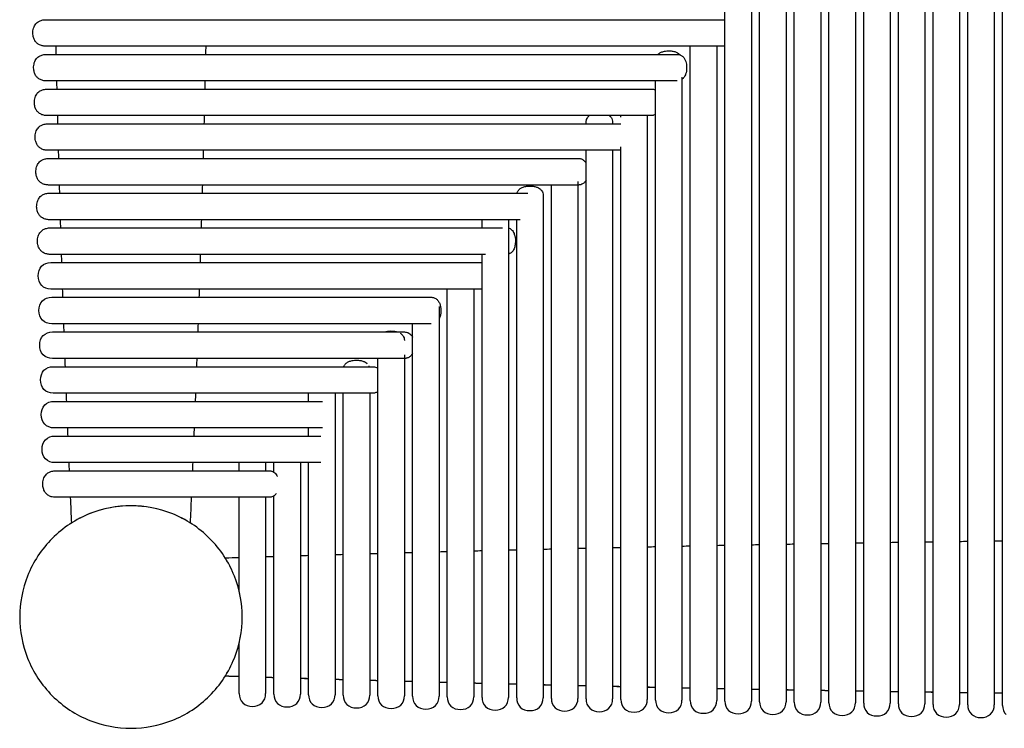
# Model space of a CAD drawing. Units: millimetres. Extents: x 81 to 1435, y 50 to 1838.
# Drawn here: x 846 to 1016, y 650 to 772 of the extents above; entities that cross this region are included whole.
import ezdxf

# ---------------------------------------------------------------- set-up
doc = ezdxf.new("R2010")
doc.units = ezdxf.units.MM
doc.header["$LTSCALE"] = 5
doc.layers.add('Visible (ISO)', color=7, linetype='Continuous', lineweight=25)
doc.layers.add('Visible Narrow (ISO)', color=7, linetype='Continuous', lineweight=18)

msp = doc.modelspace()

# ---------------------------------------------------------------- linework, layer by layer
at = {"layer": 'Visible (ISO)'}
for p, q in [((1015.54, 653.65), (1015.54, 821.4)), ((1009.54, 653.75), (1009.54, 815.64)), ((1014.12, 816.27), (1014.12, 653.75)), ((1008.12, 809.64), (1008.12, 653.84)), ((1003.54, 653.84), (1003.54, 804.27)), ((1002.12, 802.15), (1002.12, 653.93)), ((996.12, 797.64), (996.12, 654.02)), ((997.54, 653.93), (997.54, 798.27)), ((991.54, 654.02), (991.54, 792.27)), ((985.54, 654.12), (985.54, 791.64)), ((990.12, 791.64), (990.12, 654.12)), ((979.54, 654.21), (979.54, 785.64)), ((984.12, 785.64), (984.12, 654.21)), ((978.12, 784.48), (978.12, 654.3)), ((973.54, 654.3), (973.54, 779.64)), ((967.54, 654.39), (967.54, 773.64)), ((972.12, 773.64), (972.12, 654.39)), ((850.06, 772.23), (967.54, 772.23)), ((967.54, 767.64), (850.06, 767.64)), ((850.19, 766.23), (959.3, 766.23)), ((961.54, 654.49), (961.54, 767.64)), ((966.12, 767.64), (966.12, 654.49)), ((959.3, 761.64), (850.19, 761.64)), ((955.54, 654.58), (955.54, 761.64)), ((960.12, 762.27), (960.12, 654.58)), ((850.32, 760.23), (954.84, 760.23)), ((954.84, 755.64), (850.32, 755.64)), ((943.54, 754.23), (943.54, 754.52)), ((948.12, 754.52), (948.12, 754.23)), ((954.12, 755.38), (954.12, 654.67)), ((850.45, 754.23), (949.54, 754.23)), ((949.54, 749.64), (850.45, 749.64)), ((943.54, 654.77), (943.54, 749.64)), ((948.12, 749.64), (948.12, 654.77)), ((949.54, 654.67), (949.54, 750.27)), ((850.59, 748.23), (942.08, 748.23)), ((942.08, 748.23), (942.23, 748.23)), ((942.12, 744.27), (942.12, 654.86)), ((942.08, 743.64), (850.59, 743.64)), ((937.54, 654.86), (937.54, 743.64)), ((942.23, 743.64), (942.12, 743.64)), ((850.72, 742.23), (933.49, 742.23)), ((936.12, 741.86), (936.12, 654.95)), ((932.16, 737.64), (850.72, 737.64)), ((925.54, 736.23), (925.54, 737.64)), ((930.12, 737.64), (930.12, 655.04)), ((931.54, 654.95), (931.54, 737.64)), ((850.85, 736.23), (929.08, 736.23)), ((926.16, 731.64), (850.85, 731.64)), ((925.54, 655.04), (925.54, 731.64)), ((850.98, 730.23), (925.44, 730.23)), ((925.44, 725.64), (850.98, 725.64)), ((919.54, 655.14), (919.54, 725.64)), ((924.12, 725.64), (924.12, 655.14)), ((851.12, 724.23), (916.74, 724.23)), ((918.12, 722.65), (918.12, 655.23)), ((916.74, 719.64), (851.12, 719.64)), ((913.54, 655.23), (913.54, 719.64)), ((851.25, 718.23), (912.13, 718.23)), ((912.13, 713.64), (851.25, 713.64)), ((907.54, 655.32), (907.54, 713.64)), ((912.12, 714.27), (912.12, 655.32)), ((851.38, 712.23), (906.64, 712.23)), ((906.64, 707.64), (851.38, 707.64)), ((895.54, 706.23), (895.54, 707.51)), ((900.12, 707.51), (900.12, 655.51)), ((901.54, 655.41), (901.54, 707.64)), ((906.12, 707.64), (906.12, 655.41)), ((851.51, 706.23), (897.98, 706.23)), ((897.98, 701.64), (851.51, 701.64)), ((895.54, 700.23), (895.54, 701.64)), ((851.64, 700.23), (897.66, 700.23)), ((897.66, 695.64), (851.64, 695.64)), ((883.54, 695.6), (883.54, 695.64)), ((883.54, 694.23), (883.54, 695.6)), ((888.12, 695.64), (888.12, 695.6)), ((888.12, 695.6), (888.12, 694.23)), ((889.54, 694), (889.54, 695.64)), ((894.12, 695.64), (894.12, 655.6)), ((895.54, 655.51), (895.54, 695.64)), ((851.78, 694.23), (853.58, 694.23)), ((853.58, 694.23), (888.78, 694.23)), ((853.58, 689.64), (851.78, 689.64)), ((888.78, 689.64), (853.58, 689.64)), ((883.54, 673.42), (883.54, 689.64)), ((888.12, 689.64), (888.12, 655.69)), ((889.54, 655.6), (889.54, 689.87)), ((883.54, 655.69), (883.54, 664.45))]:
    msp.add_line(p, q, dxfattribs=at)
for centre, radius, start, end in [((4288.33, 839.01), 3437.24, 181.18977, 181.21339), ((-2558.68, 839.01), 3437.24, 358.78661, 358.81023), ((4288.33, 839.01), 3437.24, 181.2898, 181.31342), ((-2558.68, 839.01), 3437.24, 358.68658, 358.7102), ((4288.33, 839.01), 3437.24, 181.38985, 181.41347), ((-2558.68, 839.01), 3437.24, 358.58653, 358.61015), ((4288.33, 839.01), 3437.24, 181.48989, 181.51352), ((-2558.68, 839.01), 3437.24, 358.48648, 358.51011), ((4288.33, 839.01), 3437.24, 181.58994, 181.61357), ((-2558.68, 839.01), 3437.24, 358.38643, 358.41006), ((4288.33, 839.01), 3437.24, 181.69, 181.71362), ((-2558.68, 839.01), 3437.24, 358.28638, 358.31), ((4288.33, 839.01), 3437.24, 181.79006, 181.81369), ((-2558.68, 839.01), 3437.24, 358.18631, 358.20994), ((4288.33, 839.01), 3437.24, 181.89013, 181.91375), ((-2558.68, 839.01), 3437.24, 358.08625, 358.10987), ((4288.33, 839.01), 3437.24, 181.9902, 182.01383), ((-2558.68, 839.01), 3437.24, 357.98617, 358.0098), ((4288.33, 839.01), 3437.24, 182.09028, 182.11391), ((-2558.68, 839.01), 3437.24, 357.88609, 357.90972), ((4288.33, 839.01), 3437.24, 182.19036, 182.21399), ((-2558.68, 839.01), 3437.24, 357.78601, 357.80964), ((4288.33, 839.01), 3437.24, 182.29045, 182.31409), ((-2558.68, 839.01), 3437.24, 357.68591, 357.70955), ((4288.33, 839.01), 3437.24, 182.39055, 182.41419), ((-2558.68, 839.01), 3437.24, 357.58581, 357.60945), ((4288.33, 839.01), 3437.24, 182.49066, 182.56493), ((-2558.68, 839.01), 3437.24, 357.43507, 357.50934), ((1104.87, -6461.11), 7143.73, 91.149659, 91.161024), ((1104.87, -6461.11), 7143.73, 91.101527, 91.112892), ((1104.87, -6461.11), 7143.73, 91.053396, 91.06476), ((1104.87, -6461.11), 7143.73, 91.005266, 91.01663), ((1104.87, -6461.11), 7143.73, 90.957136, 90.9685), ((1104.87, -6461.11), 7143.73, 90.909007, 90.920371), ((1104.87, -6461.11), 7143.73, 90.860879, 90.872243), ((1104.87, -6461.11), 7143.73, 90.812751, 90.824115), ((1104.87, -6461.11), 7143.73, 90.764624, 90.775988), ((1104.87, -6461.11), 7143.73, 90.716498, 90.727861), ((1104.87, -6461.11), 7143.73, 91.67917, 91.690537), ((1104.87, -6461.11), 7143.73, 91.631028, 91.642394), ((1104.87, -6461.11), 7143.73, 91.582886, 91.594253), ((1104.87, -6461.11), 7143.73, 91.534746, 91.546112), ((1104.87, -6461.11), 7143.73, 91.486606, 91.497973), ((1104.87, -6461.11), 7143.73, 91.438468, 91.449834), ((1104.87, -6461.11), 7143.73, 91.390331, 91.401697), ((1104.87, -6461.11), 7143.73, 91.342195, 91.35356), ((1104.87, -6461.11), 7143.73, 91.29406, 91.305425), ((1104.87, -6461.11), 7143.73, 91.245925, 91.25729), ((1104.87, -6461.11), 7143.73, 91.197792, 91.209156), ((1104.87, -6461.11), 7143.73, 91.775459, 91.794638), ((1104.87, -6461.11), 7143.73, 91.727314, 91.738681), ((1104.87, 7798.99), 7143.73, 268.205421, 268.224541), ((1104.79, 7798.98), 7143.73, 268.206025, 268.225187), ((1104.87, 7798.99), 7143.73, 268.261319, 268.272686), ((1104.79, 7798.98), 7143.73, 268.261964, 268.273332), ((1104.87, 7798.99), 7143.73, 268.309463, 268.32083), ((1104.79, 7798.98), 7143.73, 268.310108, 268.321475), ((1104.87, 7798.99), 7143.73, 268.357606, 268.368972), ((1104.79, 7798.98), 7143.73, 268.358251, 268.369618), ((1104.87, 7798.99), 7143.73, 268.405747, 268.417114), ((1104.79, 7798.98), 7143.73, 268.406393, 268.41776), ((1104.79, 7798.98), 7143.73, 268.454534, 268.4659), ((1104.87, 7798.99), 7143.73, 268.453888, 268.465254), ((1104.87, 7798.99), 7143.73, 268.502027, 268.513394), ((1104.79, 7798.98), 7143.73, 268.502673, 268.514039), ((1104.87, 7798.99), 7143.73, 268.550166, 268.561532), ((1104.79, 7798.98), 7143.73, 268.550811, 268.562177), ((1104.87, 7798.99), 7143.73, 268.598303, 268.609669), ((1104.79, 7798.98), 7143.73, 268.598949, 268.610315), ((1104.87, 7798.99), 7143.73, 268.64644, 268.657805), ((1104.79, 7798.98), 7143.73, 268.647085, 268.658451), ((1104.87, 7798.99), 7143.73, 268.694575, 268.70594), ((1104.79, 7798.98), 7143.73, 268.695221, 268.706586), ((1104.79, 7798.98), 7143.73, 268.743355, 268.75472), ((1104.87, 7798.99), 7143.73, 268.74271, 268.754075), ((1104.79, 7798.98), 7143.73, 268.791489, 268.802854), ((1104.87, 7798.99), 7143.73, 268.790844, 268.802208), ((1104.87, 7798.99), 7143.73, 268.838976, 268.850341), ((1104.79, 7798.98), 7143.73, 268.839622, 268.850986), ((1104.87, 7798.99), 7143.73, 268.887108, 268.898473), ((1104.79, 7798.98), 7143.73, 268.887754, 268.899118), ((1104.87, 7798.99), 7143.73, 268.93524, 268.946604), ((1104.79, 7798.98), 7143.73, 268.935885, 268.947249), ((1104.87, 7798.99), 7143.73, 268.98337, 268.994734), ((1104.79, 7798.98), 7143.73, 268.984016, 268.99538), ((1104.79, 7798.98), 7143.73, 269.032145, 269.043509), ((1104.87, 7798.99), 7143.73, 269.0315, 269.042864), ((1104.87, 7798.99), 7143.73, 269.079629, 269.090993), ((1104.79, 7798.98), 7143.73, 269.080274, 269.091638), ((1104.87, 7798.99), 7143.73, 269.127757, 269.139121), ((1104.79, 7798.98), 7143.73, 269.128403, 269.139766), ((1104.79, 7798.98), 7143.73, 269.176531, 269.187894), ((1104.87, 7798.99), 7143.73, 269.175885, 269.187249), ((1104.87, 7798.99), 7143.73, 269.224012, 269.235376), ((1104.79, 7798.98), 7143.73, 269.224658, 269.236021), ((1104.87, 7798.99), 7143.73, 269.272139, 269.283502), ((1104.79, 7798.98), 7143.73, 269.272785, 269.284148)]:
    msp.add_arc(centre, radius, start, end, dxfattribs=at)
for points, knots in [([(848.46, 768.27), (848.33, 768.4), (848.22, 768.56), (848.05, 768.91), (847.98, 769.11), (847.87, 769.56), (847.85, 769.83), (847.88, 770.4), (847.95, 770.71), (848.12, 771.12), (848.19, 771.24), (848.4, 771.55), (848.57, 771.72), (848.92, 771.96), (849.1, 772.04), (849.49, 772.17), (849.72, 772.21), (849.98, 772.23), (850.02, 772.23), (850.06, 772.23)], [0, 0, 0, 0, 0.0561645, 0.0561645, 0.117793, 0.117793, 0.1961686, 0.1961686, 0.2881999, 0.2881999, 0.3304734, 0.3304734, 0.4000219, 0.4000219, 0.4577177, 0.4577177, 0.5250868, 0.5250868, 0.5366978, 0.5366978, 0.5366978, 0.5366978]), ([(850.06, 767.64), (849.96, 767.64), (849.86, 767.65), (849.67, 767.67), (849.58, 767.69), (849.28, 767.76), (849.08, 767.83), (848.74, 768.03), (848.59, 768.14), (848.46, 768.27)], [0, 0, 0, 0, 0.0290888, 0.0290888, 0.0577949, 0.0577949, 0.1209701, 0.1209701, 0.1755783, 0.1755783, 0.1755783, 0.1755783]), ([(848.59, 762.27), (848.46, 762.4), (848.36, 762.56), (848.18, 762.91), (848.11, 763.11), (848.01, 763.56), (847.99, 763.83), (848.02, 764.4), (848.08, 764.71), (848.25, 765.12), (848.32, 765.24), (848.53, 765.55), (848.7, 765.72), (849.05, 765.96), (849.23, 766.04), (849.62, 766.17), (849.85, 766.21), (850.11, 766.23), (850.15, 766.23), (850.19, 766.23)], [0, 0, 0, 0, 0.0561645, 0.0561645, 0.117793, 0.117793, 0.1961686, 0.1961686, 0.2881999, 0.2881999, 0.3304734, 0.3304734, 0.4000219, 0.4000219, 0.4577177, 0.4577177, 0.5250868, 0.5250868, 0.5366978, 0.5366978, 0.5366978, 0.5366978]), ([(956.16, 766.41), (956.3, 766.51), (956.46, 766.58), (956.83, 766.72), (957.05, 766.77), (957.59, 766.85), (957.92, 766.86), (958.46, 766.8), (958.66, 766.76), (959.03, 766.65), (959.2, 766.58), (959.46, 766.43), (959.57, 766.36), (959.7, 766.23), (959.75, 766.19), (959.79, 766.14)], [0, 0, 0, 0, 0.052659, 0.052659, 0.1178038, 0.1178038, 0.2171795, 0.2171795, 0.2787609, 0.2787609, 0.3325556, 0.3325556, 0.3703275, 0.3703275, 0.3887965, 0.3887965, 0.3887965, 0.3887965]), ([(959.3, 766.23), (959.35, 766.23), (959.4, 766.22), (959.51, 766.21), (959.56, 766.2), (959.77, 766.16), (959.93, 766.09), (960.21, 765.91), (960.33, 765.8), (960.54, 765.54), (960.62, 765.4), (960.75, 765.09), (960.8, 764.94), (960.91, 764.46), (960.94, 764.13), (960.91, 763.47), (960.86, 763.14), (960.69, 762.63), (960.6, 762.44), (960.48, 762.27)], [0, 0, 0, 0, 0.0157911, 0.0157911, 0.0313913, 0.0313913, 0.0809937, 0.0809937, 0.1305074, 0.1305074, 0.1797296, 0.1797296, 0.2287595, 0.2287595, 0.3272839, 0.3272839, 0.4261687, 0.4261687, 0.4880247, 0.4880247, 0.4880247, 0.4880247]), ([(850.19, 761.64), (850.09, 761.64), (850, 761.65), (849.8, 761.67), (849.71, 761.69), (849.41, 761.76), (849.21, 761.83), (848.87, 762.03), (848.72, 762.14), (848.59, 762.27)], [0, 0, 0, 0, 0.0290708, 0.0290708, 0.0577597, 0.0577597, 0.1209347, 0.1209347, 0.1755781, 0.1755781, 0.1755781, 0.1755781]), ([(848.73, 756.27), (848.6, 756.4), (848.49, 756.56), (848.31, 756.91), (848.24, 757.11), (848.14, 757.56), (848.12, 757.83), (848.15, 758.4), (848.21, 758.71), (848.39, 759.12), (848.45, 759.24), (848.66, 759.55), (848.83, 759.72), (849.18, 759.96), (849.36, 760.04), (849.76, 760.17), (849.98, 760.21), (850.24, 760.23), (850.28, 760.23), (850.32, 760.23)], [0, 0, 0, 0, 0.0561645, 0.0561645, 0.117793, 0.117793, 0.1961686, 0.1961686, 0.2881999, 0.2881999, 0.3304734, 0.3304734, 0.4000219, 0.4000219, 0.4577177, 0.4577177, 0.5250868, 0.5250868, 0.5366978, 0.5366978, 0.5366978, 0.5366978]), ([(954.84, 760.23), (954.91, 760.23), (954.98, 760.22), (955.22, 760.19), (955.39, 760.13), (955.54, 760.05)], [0, 0, 0, 0, 0.0210426, 0.0210426, 0.07236451, 0.07236451, 0.07236451, 0.07236451]), ([(850.32, 755.64), (850.23, 755.64), (850.13, 755.65), (849.94, 755.67), (849.84, 755.69), (849.54, 755.76), (849.34, 755.83), (849, 756.03), (848.85, 756.14), (848.73, 756.27)], [0, 0, 0, 0, 0.0291087, 0.0291087, 0.0578339, 0.0578339, 0.1210093, 0.1210093, 0.1755786, 0.1755786, 0.1755786, 0.1755786]), ([(943.54, 754.52), (943.54, 754.6), (943.54, 754.68), (943.57, 754.83), (943.59, 754.91), (943.66, 755.11), (943.72, 755.23), (943.88, 755.45), (943.98, 755.56), (944.09, 755.64)], [0, 0, 0, 0, 0.0239026, 0.0239026, 0.0471538, 0.0471538, 0.0878417, 0.0878417, 0.1301571, 0.1301571, 0.1301571, 0.1301571]), ([(947.56, 755.64), (947.59, 755.62), (947.62, 755.6), (947.78, 755.45), (947.89, 755.3), (948.04, 755.01), (948.09, 754.85), (948.11, 754.64), (948.12, 754.58), (948.12, 754.52)], [0.3580664, 0.3580664, 0.3580664, 0.3580664, 0.3695523, 0.3695523, 0.4230977, 0.4230977, 0.4697277, 0.4697277, 0.4881084, 0.4881084, 0.4881084, 0.4881084]), ([(949.54, 755.38), (949.54, 755.47), (949.54, 755.56), (949.56, 755.64), (949.56, 755.64), (949.56, 755.64)], [0, 0, 0, 0, 0.02641757, 0.02641757, 0.02658957, 0.02658957, 0.02658957, 0.02658957]), ([(954.09, 755.64), (954.1, 755.61), (954.11, 755.57), (954.12, 755.49), (954.12, 755.44), (954.12, 755.38)], [0.45938531, 0.45938531, 0.45938531, 0.45938531, 0.47021611, 0.47021611, 0.48597779, 0.48597779, 0.48597779, 0.48597779]), ([(955.54, 755.82), (955.43, 755.77), (955.33, 755.72), (955.15, 755.68), (955.09, 755.67), (954.97, 755.65), (954.9, 755.64), (954.84, 755.64)], [0.06658311, 0.06658311, 0.06658311, 0.06658311, 0.1012255, 0.1012255, 0.12000701, 0.12000701, 0.13912179, 0.13912179, 0.13912179, 0.13912179]), ([(848.86, 750.27), (848.73, 750.4), (848.62, 750.56), (848.44, 750.91), (848.37, 751.11), (848.27, 751.56), (848.25, 751.83), (848.28, 752.4), (848.34, 752.71), (848.52, 753.12), (848.59, 753.24), (848.79, 753.55), (848.96, 753.72), (849.32, 753.96), (849.49, 754.04), (849.89, 754.17), (850.11, 754.21), (850.38, 754.23), (850.42, 754.23), (850.45, 754.23)], [0, 0, 0, 0, 0.0561645, 0.0561645, 0.117793, 0.117793, 0.1961686, 0.1961686, 0.2881999, 0.2881999, 0.3304734, 0.3304734, 0.4000219, 0.4000219, 0.4577177, 0.4577177, 0.5250868, 0.5250868, 0.5366978, 0.5366978, 0.5366978, 0.5366978]), ([(850.45, 749.64), (850.36, 749.64), (850.26, 749.65), (850.07, 749.67), (849.97, 749.69), (849.67, 749.76), (849.47, 749.83), (849.13, 750.03), (848.98, 750.14), (848.86, 750.27)], [0, 0, 0, 0, 0.0292096, 0.0292096, 0.0580317, 0.0580317, 0.1212079, 0.1212079, 0.1755801, 0.1755801, 0.1755801, 0.1755801]), ([(848.99, 744.27), (848.86, 744.4), (848.75, 744.56), (848.57, 744.91), (848.51, 745.11), (848.4, 745.56), (848.38, 745.83), (848.41, 746.4), (848.48, 746.71), (848.65, 747.12), (848.72, 747.24), (848.93, 747.55), (849.1, 747.72), (849.45, 747.96), (849.62, 748.04), (850.02, 748.17), (850.25, 748.21), (850.51, 748.23), (850.55, 748.23), (850.59, 748.23)], [0, 0, 0, 0, 0.0561645, 0.0561645, 0.117793, 0.117793, 0.1961686, 0.1961686, 0.2881999, 0.2881999, 0.3304734, 0.3304734, 0.4000219, 0.4000219, 0.4577177, 0.4577177, 0.5250868, 0.5250868, 0.5366978, 0.5366978, 0.5366978, 0.5366978]), ([(942.23, 748.23), (942.32, 748.23), (942.4, 748.22), (942.57, 748.19), (942.65, 748.17), (942.88, 748.08), (943.03, 747.99), (943.29, 747.76), (943.4, 747.63), (943.5, 747.45), (943.52, 747.41), (943.54, 747.38)], [0, 0, 0, 0, 0.0258195, 0.0258195, 0.0508345, 0.0508345, 0.1025345, 0.1025345, 0.1540495, 0.1540495, 0.1652719, 0.1652719, 0.1652719, 0.1652719]), ([(850.59, 743.64), (850.49, 743.64), (850.39, 743.65), (850.2, 743.67), (850.1, 743.69), (849.8, 743.76), (849.6, 743.83), (849.26, 744.03), (849.12, 744.14), (848.99, 744.27)], [0, 0, 0, 0, 0.0293853, 0.0293853, 0.0583758, 0.0583758, 0.1215535, 0.1215535, 0.1755825, 0.1755825, 0.1755825, 0.1755825]), ([(943.4, 744.27), (943.3, 744.13), (943.18, 744), (942.9, 743.81), (942.76, 743.74), (942.54, 743.68), (942.48, 743.67), (942.36, 743.65), (942.3, 743.64), (942.23, 743.64)], [0, 0, 0, 0, 0.052695, 0.052695, 0.1012215, 0.1012215, 0.1200539, 0.1200539, 0.139221, 0.139221, 0.139221, 0.139221]), ([(931.59, 742.23), (931.6, 742.27), (931.61, 742.31), (931.69, 742.52), (931.79, 742.68), (931.99, 742.89), (932.07, 742.97), (932.16, 743.03)], [0.0381442, 0.0381442, 0.0381442, 0.0381442, 0.051877, 0.051877, 0.1061231, 0.1061231, 0.1396355, 0.1396355, 0.1396355, 0.1396355]), ([(932.16, 743.03), (932.3, 743.13), (932.46, 743.21), (932.83, 743.35), (933.04, 743.4), (933.58, 743.48), (933.91, 743.48), (934.44, 743.43), (934.64, 743.39), (935.01, 743.28), (935.17, 743.22), (935.44, 743.07), (935.55, 743), (935.77, 742.79), (935.89, 742.65), (936.04, 742.35), (936.08, 742.2), (936.11, 741.99), (936.12, 741.92), (936.12, 741.86)], [0, 0, 0, 0, 0.0526626, 0.0526626, 0.1174909, 0.1174909, 0.2156895, 0.2156895, 0.2764994, 0.2764994, 0.3301886, 0.3301886, 0.3684795, 0.3684795, 0.4225115, 0.4225115, 0.4695218, 0.4695218, 0.4891119, 0.4891119, 0.4891119, 0.4891119]), ([(849.12, 738.27), (848.99, 738.4), (848.89, 738.56), (848.71, 738.91), (848.64, 739.11), (848.54, 739.56), (848.51, 739.83), (848.54, 740.4), (848.61, 740.71), (848.78, 741.12), (848.85, 741.24), (849.06, 741.55), (849.23, 741.72), (849.58, 741.96), (849.76, 742.04), (850.15, 742.17), (850.38, 742.21), (850.64, 742.23), (850.68, 742.23), (850.72, 742.23)], [0, 0, 0, 0, 0.0561645, 0.0561645, 0.117793, 0.117793, 0.1961686, 0.1961686, 0.2881999, 0.2881999, 0.3304734, 0.3304734, 0.4000219, 0.4000219, 0.4577177, 0.4577177, 0.5250868, 0.5250868, 0.5366978, 0.5366978, 0.5366978, 0.5366978]), ([(850.72, 737.64), (850.62, 737.64), (850.52, 737.65), (850.33, 737.67), (850.23, 737.69), (849.93, 737.76), (849.73, 737.84), (849.39, 738.03), (849.25, 738.14), (849.12, 738.27)], [0, 0, 0, 0, 0.0296681, 0.0296681, 0.0589298, 0.0589298, 0.1221099, 0.1221099, 0.1755864, 0.1755864, 0.1755864, 0.1755864]), ([(849.26, 732.27), (849.13, 732.4), (849.02, 732.56), (848.84, 732.91), (848.77, 733.11), (848.67, 733.56), (848.65, 733.83), (848.68, 734.4), (848.74, 734.71), (848.92, 735.12), (848.98, 735.24), (849.19, 735.55), (849.36, 735.72), (849.71, 735.96), (849.89, 736.04), (850.29, 736.17), (850.51, 736.21), (850.77, 736.23), (850.81, 736.23), (850.85, 736.23)], [0, 0, 0, 0, 0.0561645, 0.0561645, 0.117793, 0.117793, 0.1961686, 0.1961686, 0.2881999, 0.2881999, 0.3304734, 0.3304734, 0.4000219, 0.4000219, 0.4577177, 0.4577177, 0.5250868, 0.5250868, 0.5366978, 0.5366978, 0.5366978, 0.5366978]), ([(930.12, 736.2), (930.21, 736.17), (930.3, 736.14), (930.54, 736.01), (930.68, 735.9), (930.88, 735.66), (930.95, 735.54), (931.1, 735.24), (931.16, 735.04), (931.3, 734.46), (931.33, 734.07), (931.29, 733.44), (931.25, 733.2), (931.13, 732.72), (931.04, 732.48), (930.91, 732.27)], [0.0288241, 0.0288241, 0.0288241, 0.0288241, 0.0600124, 0.0600124, 0.1143125, 0.1143125, 0.1555671, 0.1555671, 0.2168902, 0.2168902, 0.3338074, 0.3338074, 0.4054875, 0.4054875, 0.4818716, 0.4818716, 0.4818716, 0.4818716]), ([(850.85, 731.64), (850.75, 731.64), (850.65, 731.65), (850.45, 731.67), (850.35, 731.69), (850.05, 731.76), (849.85, 731.84), (849.52, 732.03), (849.38, 732.14), (849.26, 732.27)], [0, 0, 0, 0, 0.0301045, 0.0301045, 0.0597838, 0.0597838, 0.1229675, 0.1229675, 0.1755921, 0.1755921, 0.1755921, 0.1755921]), ([(930.91, 732.27), (930.82, 732.12), (930.7, 731.99), (930.44, 731.8), (930.31, 731.73), (930.15, 731.68), (930.14, 731.68), (930.12, 731.68)], [0, 0, 0, 0, 0.0527245, 0.0527245, 0.09992, 0.09992, 0.1054573, 0.1054573, 0.1054573, 0.1054573]), ([(849.39, 726.27), (848.59, 727.1), (848.59, 729.6), (850.38, 730.23), (850.98, 730.23)], [2, 2, 2, 2, 3, 3.5, 3.5, 3.5, 3.5]), ([(849.52, 720.27), (848.72, 721.1), (848.72, 723.6), (850.52, 724.23), (851.12, 724.23)], [2, 2, 2, 2, 3, 3.5, 3.5, 3.5, 3.5]), ([(915.22, 724.23), (915.23, 724.23), (915.24, 724.23), (915.57, 724.28), (915.89, 724.29), (916.29, 724.25), (916.36, 724.24), (916.43, 724.23)], [0.1141532, 0.1141532, 0.1141532, 0.1141532, 0.1171203, 0.1171203, 0.2138116, 0.2138116, 0.2359385, 0.2359385, 0.2359385, 0.2359385]), ([(916.74, 724.23), (916.82, 724.23), (916.91, 724.22), (917.18, 724.18), (917.36, 724.11), (917.69, 723.91), (917.83, 723.78), (918.06, 723.49), (918.15, 723.32), (918.36, 722.79), (918.42, 722.41), (918.44, 721.65), (918.4, 721.27), (918.24, 720.77), (918.19, 720.63), (918.12, 720.51)], [0, 0, 0, 0, 0.0250944, 0.0250944, 0.0819279, 0.0819279, 0.1386997, 0.1386997, 0.1950115, 0.1950115, 0.3081549, 0.3081549, 0.4215006, 0.4215006, 0.46447, 0.46447, 0.46447, 0.46447]), ([(849.65, 714.27), (848.85, 715.1), (848.85, 717.6), (850.65, 718.23), (851.25, 718.23)], [2, 2, 2, 2, 3, 3.5, 3.5, 3.5, 3.5]), ([(908.71, 718.23), (908.89, 718.29), (909.07, 718.33), (909.58, 718.41), (909.91, 718.41), (910.44, 718.36), (910.64, 718.32), (910.87, 718.25), (910.91, 718.24), (910.94, 718.23)], [0.0616124, 0.0616124, 0.0616124, 0.0616124, 0.1175809, 0.1175809, 0.2155652, 0.2155652, 0.2761426, 0.2761426, 0.2880724, 0.2880724, 0.2880724, 0.2880724]), ([(911.38, 718.03), (911.47, 717.97), (911.56, 717.91), (911.77, 717.72), (911.88, 717.57), (912.04, 717.27), (912.08, 717.12), (912.11, 716.9), (912.12, 716.83), (912.12, 716.77)], [0.335813, 0.335813, 0.335813, 0.335813, 0.3681422, 0.3681422, 0.4224131, 0.4224131, 0.4695795, 0.4695795, 0.4892741, 0.4892741, 0.4892741, 0.4892741]), ([(912.13, 718.23), (912.23, 718.23), (912.33, 718.22), (912.53, 718.18), (912.62, 718.15), (912.83, 718.07), (912.94, 718), (913.15, 717.85), (913.25, 717.76), (913.41, 717.56), (913.48, 717.45), (913.54, 717.34)], [0, 0, 0, 0, 0.0299758, 0.0299758, 0.0588734, 0.0588734, 0.0975519, 0.0975519, 0.1362134, 0.1362134, 0.1743962, 0.1743962, 0.1743962, 0.1743962]), ([(913.37, 714.27), (913.27, 714.13), (913.14, 714), (912.86, 713.81), (912.7, 713.74), (912.48, 713.68), (912.41, 713.67), (912.27, 713.65), (912.2, 713.64), (912.13, 713.64)], [0, 0, 0, 0, 0.0527845, 0.0527845, 0.1024365, 0.1024365, 0.1228158, 0.1228158, 0.1435583, 0.1435583, 0.1435583, 0.1435583]), ([(849.78, 708.27), (848.99, 709.1), (848.99, 711.6), (850.78, 712.23), (851.38, 712.23)], [2, 2, 2, 2, 3, 3.5, 3.5, 3.5, 3.5]), ([(901.69, 712.36), (901.76, 712.5), (901.86, 712.64), (902.03, 712.81), (902.1, 712.86), (902.16, 712.91)], [0, 0, 0, 0, 0.04896432, 0.04896432, 0.07329044, 0.07329044, 0.07329044, 0.07329044]), ([(902.16, 712.91), (902.3, 713.01), (902.46, 713.09), (902.82, 713.23), (903.03, 713.28), (903.56, 713.36), (903.88, 713.37), (904.39, 713.32), (904.59, 713.29), (904.95, 713.19), (905.12, 713.12), (905.39, 712.98), (905.5, 712.91), (905.63, 712.8), (905.66, 712.77), (905.68, 712.74)], [0, 0, 0, 0, 0.0527225, 0.0527225, 0.1168647, 0.1168647, 0.2123908, 0.2123908, 0.2713948, 0.2713948, 0.3246917, 0.3246917, 0.3640459, 0.3640459, 0.3757761, 0.3757761, 0.3757761, 0.3757761]), ([(906.64, 712.23), (906.69, 712.23), (906.75, 712.22), (906.86, 712.21), (906.92, 712.2), (907.07, 712.17), (907.18, 712.13), (907.36, 712.05), (907.45, 711.99), (907.54, 711.93)], [0, 0, 0, 0, 0.01714147, 0.01714147, 0.03408236, 0.03408236, 0.06658731, 0.06658731, 0.09724631, 0.09724631, 0.09724631, 0.09724631]), ([(907.54, 707.94), (907.52, 707.93), (907.5, 707.92), (907.35, 707.81), (907.2, 707.74), (906.98, 707.68), (906.91, 707.67), (906.77, 707.65), (906.71, 707.64), (906.64, 707.64)], [0.04708311, 0.04708311, 0.04708311, 0.04708311, 0.05280194, 0.05280194, 0.10263713, 0.10263713, 0.1232859, 0.1232859, 0.14430279, 0.14430279, 0.14430279, 0.14430279]), ([(849.92, 702.27), (849.12, 703.1), (849.12, 705.6), (850.91, 706.23), (851.51, 706.23)], [2, 2, 2, 2, 3, 3.5, 3.5, 3.5, 3.5]), ([(850.05, 696.27), (849.25, 697.1), (849.25, 699.6), (851.05, 700.23), (851.64, 700.23)], [2, 2, 2, 2, 3, 3.5, 3.5, 3.5, 3.5]), ([(850.18, 690.27), (850.05, 690.4), (849.94, 690.56), (849.76, 690.91), (849.7, 691.11), (849.59, 691.56), (849.57, 691.83), (849.6, 692.4), (849.67, 692.71), (849.84, 693.12), (849.91, 693.24), (850.12, 693.55), (850.29, 693.72), (850.64, 693.96), (850.81, 694.04), (851.21, 694.17), (851.44, 694.21), (851.7, 694.23), (851.74, 694.23), (851.78, 694.23)], [0, 0, 0, 0, 0.0561645, 0.0561645, 0.117793, 0.117793, 0.1961686, 0.1961686, 0.2881999, 0.2881999, 0.3304734, 0.3304734, 0.4000219, 0.4000219, 0.4577177, 0.4577177, 0.5250868, 0.5250868, 0.5366978, 0.5366978, 0.5366978, 0.5366978]), ([(888.78, 694.23), (888.85, 694.23), (888.93, 694.22), (889.08, 694.2), (889.15, 694.18), (889.33, 694.12), (889.45, 694.06), (889.66, 693.92), (889.75, 693.84), (889.93, 693.64), (890, 693.53), (890.1, 693.35), (890.13, 693.28), (890.16, 693.21)], [0, 0, 0, 0, 0.0253616, 0.0253616, 0.0501873, 0.0501873, 0.0908581, 0.0908581, 0.1315452, 0.1315452, 0.1721746, 0.1721746, 0.1953327, 0.1953327, 0.1953327, 0.1953327]), ([(851.78, 689.64), (851.65, 689.64), (851.53, 689.65), (851.29, 689.69), (851.17, 689.71), (850.85, 689.81), (850.66, 689.9), (850.37, 690.09), (850.27, 690.17), (850.18, 690.27)], [0, 0, 0, 0, 0.0369485, 0.0369485, 0.0730981, 0.0730981, 0.1363438, 0.1363438, 0.1756439, 0.1756439, 0.1756439, 0.1756439]), ([(889.95, 690.27), (889.85, 690.13), (889.73, 690.01), (889.47, 689.82), (889.33, 689.75), (889.12, 689.68), (889.05, 689.67), (888.92, 689.65), (888.85, 689.64), (888.78, 689.64)], [0, 0, 0, 0, 0.052866, 0.052866, 0.1038536, 0.1038536, 0.1266165, 0.1266165, 0.1497881, 0.1497881, 0.1497881, 0.1497881]), ([(864.83, 688.18), (862.41, 688.18), (857.37, 687.22), (850.84, 682.92), (846.55, 676.39), (845.13, 668.94), (846.55, 661.48), (850.84, 654.95), (857.37, 650.66), (862.41, 649.7), (864.83, 649.7)], [54.157683, 54.157683, 54.157683, 54.157683, 60.656055, 67.697104, 74.738153, 81.236525, 87.734897, 94.775946, 101.816994, 108.315366, 108.315366, 108.315366, 108.315366]), ([(864.83, 649.7), (867.24, 649.7), (872.28, 650.66), (878.82, 654.95), (883.11, 661.48), (884.53, 668.94), (883.11, 676.39), (878.82, 682.92), (872.28, 687.22), (867.24, 688.18), (864.83, 688.18)], [0, 0, 0, 0, 6.498372, 13.539421, 20.58047, 27.078842, 33.577214, 40.618262, 47.659311, 54.157683, 54.157683, 54.157683, 54.157683]), ([(884.16, 654.09), (884.99, 653.29), (887.49, 653.29), (888.12, 655.09), (888.12, 655.69)], [2, 2, 2, 2, 3, 3.5, 3.5, 3.5, 3.5]), ([(890.16, 654), (890.99, 653.2), (893.49, 653.2), (894.12, 655), (894.12, 655.6)], [2, 2, 2, 2, 3, 3.5, 3.5, 3.5, 3.5]), ([(896.16, 653.91), (896.99, 653.11), (899.49, 653.11), (900.12, 654.91), (900.12, 655.51)], [2, 2, 2, 2, 3, 3.5, 3.5, 3.5, 3.5]), ([(902.16, 653.82), (902.99, 653.02), (905.49, 653.02), (906.12, 654.81), (906.12, 655.41)], [2, 2, 2, 2, 3, 3.5, 3.5, 3.5, 3.5]), ([(908.16, 653.72), (908.99, 652.92), (911.49, 652.92), (912.12, 654.72), (912.12, 655.32)], [2, 2, 2, 2, 3, 3.5, 3.5, 3.5, 3.5]), ([(914.16, 653.63), (914.99, 652.83), (917.49, 652.83), (918.12, 654.63), (918.12, 655.23)], [2, 2, 2, 2, 3, 3.5, 3.5, 3.5, 3.5]), ([(920.16, 653.54), (920.99, 652.74), (923.49, 652.74), (924.12, 654.54), (924.12, 655.14)], [2, 2, 2, 2, 3, 3.5, 3.5, 3.5, 3.5]), ([(926.16, 653.45), (926.99, 652.65), (929.49, 652.65), (930.12, 654.44), (930.12, 655.04)], [2, 2, 2, 2, 3, 3.5, 3.5, 3.5, 3.5]), ([(932.16, 653.35), (932.99, 652.55), (935.49, 652.55), (936.12, 654.35), (936.12, 654.95)], [2, 2, 2, 2, 3, 3.5, 3.5, 3.5, 3.5]), ([(938.16, 653.26), (938.99, 652.46), (941.49, 652.46), (942.12, 654.26), (942.12, 654.86)], [2, 2, 2, 2, 3, 3.5, 3.5, 3.5, 3.5]), ([(944.16, 653.17), (944.99, 652.37), (947.49, 652.37), (948.12, 654.17), (948.12, 654.77)], [2, 2, 2, 2, 3, 3.5, 3.5, 3.5, 3.5]), ([(950.16, 653.08), (950.99, 652.28), (953.49, 652.28), (954.12, 654.07), (954.12, 654.67)], [2, 2, 2, 2, 3, 3.5, 3.5, 3.5, 3.5]), ([(956.16, 652.98), (956.99, 652.18), (959.49, 652.18), (960.12, 653.98), (960.12, 654.58)], [2, 2, 2, 2, 3, 3.5, 3.5, 3.5, 3.5]), ([(962.16, 652.89), (962.99, 652.09), (965.49, 652.09), (966.12, 653.89), (966.12, 654.49)], [2, 2, 2, 2, 3, 3.5, 3.5, 3.5, 3.5]), ([(968.16, 652.8), (968.99, 652), (971.49, 652), (972.12, 653.8), (972.12, 654.39)], [2, 2, 2, 2, 3, 3.5, 3.5, 3.5, 3.5]), ([(974.16, 652.71), (974.99, 651.91), (977.49, 651.91), (978.12, 653.7), (978.12, 654.3)], [2, 2, 2, 2, 3, 3.5, 3.5, 3.5, 3.5]), ([(980.16, 652.61), (980.99, 651.81), (983.49, 651.81), (984.12, 653.61), (984.12, 654.21)], [2, 2, 2, 2, 3, 3.5, 3.5, 3.5, 3.5]), ([(986.16, 652.52), (986.99, 651.72), (989.49, 651.72), (990.12, 653.52), (990.12, 654.12)], [2, 2, 2, 2, 3, 3.5, 3.5, 3.5, 3.5]), ([(992.16, 652.43), (992.99, 651.63), (995.49, 651.63), (996.12, 653.43), (996.12, 654.02)], [2, 2, 2, 2, 3, 3.5, 3.5, 3.5, 3.5]), ([(998.16, 652.34), (998.99, 651.54), (1001.49, 651.54), (1002.12, 653.33), (1002.12, 653.93)], [2, 2, 2, 2, 3, 3.5, 3.5, 3.5, 3.5]), ([(1004.16, 652.24), (1004.99, 651.44), (1007.49, 651.44), (1008.12, 653.24), (1008.12, 653.84)], [2, 2, 2, 2, 3, 3.5, 3.5, 3.5, 3.5]), ([(1010.16, 652.15), (1010.99, 651.35), (1013.49, 651.35), (1014.12, 653.15), (1014.12, 653.75)], [2, 2, 2, 2, 3, 3.5, 3.5, 3.5, 3.5])]:
    msp.add_open_spline(points, degree=3, knots=knots, dxfattribs=at)
for points in [[(955.95, 766.23), (956.01, 766.29), (956.08, 766.35), (956.16, 766.41)], [(960.48, 762.27), (960.38, 762.13), (960.26, 762), (960.12, 761.9)], [(943.54, 744.49), (943.5, 744.41), (943.45, 744.34), (943.4, 744.27)], [(925.44, 730.23), (925.47, 730.23), (925.5, 730.23), (925.54, 730.22)], [(850.98, 725.64), (850.38, 725.64), (849.79, 725.85), (849.39, 726.27)], [(925.54, 725.65), (925.5, 725.64), (925.47, 725.64), (925.44, 725.64)], [(851.12, 719.64), (850.52, 719.64), (849.92, 719.85), (849.52, 720.27)], [(851.25, 713.64), (850.65, 713.64), (850.05, 713.85), (849.65, 714.27)], [(913.54, 714.53), (913.49, 714.44), (913.44, 714.35), (913.37, 714.27)], [(901.63, 712.23), (901.65, 712.27), (901.67, 712.32), (901.69, 712.36)], [(905.96, 712.36), (905.98, 712.32), (906, 712.27), (906.02, 712.23)], [(851.38, 707.64), (850.78, 707.64), (850.18, 707.85), (849.78, 708.27)], [(895.54, 707.51), (895.54, 707.56), (895.54, 707.6), (895.54, 707.64)], [(900.11, 707.64), (900.12, 707.6), (900.12, 707.56), (900.12, 707.51)], [(851.51, 701.64), (850.91, 701.64), (850.31, 701.85), (849.92, 702.27)], [(851.64, 695.64), (851.05, 695.64), (850.45, 695.85), (850.05, 696.27)], [(883.54, 655.69), (883.54, 655.09), (883.74, 654.49), (884.16, 654.09)], [(889.54, 655.6), (889.54, 655), (889.74, 654.4), (890.16, 654)], [(895.54, 655.51), (895.54, 654.91), (895.74, 654.31), (896.16, 653.91)], [(901.54, 655.41), (901.54, 654.81), (901.74, 654.21), (902.16, 653.82)], [(907.54, 655.32), (907.54, 654.72), (907.74, 654.12), (908.16, 653.72)], [(913.54, 655.23), (913.54, 654.63), (913.74, 654.03), (914.16, 653.63)], [(919.54, 655.14), (919.54, 654.54), (919.74, 653.94), (920.16, 653.54)], [(925.54, 655.04), (925.54, 654.44), (925.74, 653.84), (926.16, 653.45)], [(931.54, 654.95), (931.54, 654.35), (931.74, 653.75), (932.16, 653.35)], [(937.54, 654.86), (937.54, 654.26), (937.74, 653.66), (938.16, 653.26)], [(943.54, 654.77), (943.54, 654.17), (943.74, 653.57), (944.16, 653.17)], [(949.54, 654.67), (949.54, 654.07), (949.74, 653.47), (950.16, 653.08)], [(955.54, 654.58), (955.54, 653.98), (955.74, 653.38), (956.16, 652.98)], [(961.54, 654.49), (961.54, 653.89), (961.74, 653.29), (962.16, 652.89)], [(967.54, 654.39), (967.54, 653.8), (967.74, 653.2), (968.16, 652.8)], [(973.54, 654.3), (973.54, 653.7), (973.74, 653.1), (974.16, 652.71)], [(979.54, 654.21), (979.54, 653.61), (979.74, 653.01), (980.16, 652.61)], [(985.54, 654.12), (985.54, 653.52), (985.74, 652.92), (986.16, 652.52)], [(991.54, 654.02), (991.54, 653.43), (991.74, 652.83), (992.16, 652.43)], [(997.54, 653.93), (997.54, 653.33), (997.74, 652.73), (998.16, 652.34)], [(1003.54, 653.84), (1003.54, 653.24), (1003.74, 652.64), (1004.16, 652.24)], [(1009.54, 653.75), (1009.54, 653.15), (1009.74, 652.55), (1010.16, 652.15)], [(1015.54, 653.65), (1015.54, 653.06), (1015.74, 652.46), (1016.16, 652.06)]]:
    msp.add_open_spline(points, degree=3, dxfattribs=at)
at = {"layer": 'Visible Narrow (ISO)'}
for points, knots in [([(863.36, 688.12), (862.64, 688.06), (861.94, 687.97), (860.05, 687.61), (858.95, 687.28), (856.99, 686.54), (856.16, 686.12), (855.02, 685.5), (854.69, 685.28), (854.55, 685.2), (854.54, 685.19), (854.54, 685.19)], [0.14845, 0.14845, 0.14845, 0.14845, 0.368074, 0.368074, 0.762592, 0.762592, 1.18948, 1.18948, 1.576497, 1.576497, 1.665904, 1.665904, 1.665904, 1.665904]), ([(875.11, 685.19), (875.12, 685.19), (875.01, 685.26), (874.47, 685.59), (873.93, 685.91), (872.4, 686.64), (871.37, 687.07), (869.36, 687.65), (868.46, 687.85), (866.4, 688.14), (865.46, 688.17), (864.83, 688.17)], [1.535617, 1.535617, 1.535617, 1.535617, 1.778416, 1.778416, 2.136251, 2.136251, 2.531864, 2.531864, 2.803095, 2.803095, 3.119715, 3.119715, 3.119715, 3.119715]), ([(883.54, 673.42), (883.33, 674.26), (883.09, 675.03), (882.45, 676.72), (882.05, 677.54), (881.44, 678.66), (881.23, 678.99), (881.15, 679.11), (881.15, 679.13), (881.15, 679.13)], [0.470587, 0.470587, 0.470587, 0.470587, 0.757906, 0.757906, 1.180035, 1.180035, 1.560687, 1.560687, 1.645406, 1.645406, 1.645406, 1.645406]), ([(883.55, 673.38), (883.54, 673.41), (883.54, 673.42), (883.54, 673.42), (883.54, 673.42), (883.54, 673.42)], [0, 0, 0, 0, 0.0189752, 0.0189752, 0.02031148, 0.02031148, 0.02031148, 0.02031148]), ([(884, 670.49), (884, 670.5), (884, 670.51), (883.96, 670.99), (883.9, 671.49), (883.76, 672.37), (883.69, 672.72), (883.62, 673.06), (883.6, 673.16), (883.57, 673.29), (883.55, 673.35), (883.55, 673.38)], [1.3678577, 1.3678577, 1.3678577, 1.3678577, 1.3694203, 1.3694203, 1.4595027, 1.4595027, 1.5446377, 1.5446377, 1.5775599, 1.5775599, 1.6033753, 1.6033753, 1.6033753, 1.6033753]), ([(883.54, 664.45), (883.54, 664.45), (883.54, 664.45), (883.55, 664.49), (883.56, 664.54), (883.59, 664.69), (883.63, 664.84), (883.73, 665.34), (883.81, 665.75), (883.93, 666.65), (883.97, 667.01), (884, 667.37)], [0.8805205, 0.8805205, 0.8805205, 0.8805205, 0.8979862, 0.8979862, 0.9398747, 0.9398747, 1.0066236, 1.0066236, 1.1111122, 1.1111122, 1.177493, 1.177493, 1.177493, 1.177493]), ([(881.15, 658.76), (881.15, 658.76), (881.22, 658.87), (881.55, 659.41), (881.86, 659.95), (882.58, 661.47), (882.99, 662.48), (883.4, 663.92), (883.47, 664.18), (883.54, 664.45)], [1.64529, 1.64529, 1.64529, 1.64529, 1.911941, 1.911941, 2.299156, 2.299156, 2.726964, 2.726964, 2.818589, 2.818589, 2.818589, 2.818589])]:
    msp.add_open_spline(points, degree=3, knots=knots, dxfattribs=at)
msp.add_open_spline([(881.15, 658.75), (881.15, 658.75), (881.15, 658.75), (881.15, 658.76)], degree=3, dxfattribs=at)

doc.saveas('drawing.dxf')
